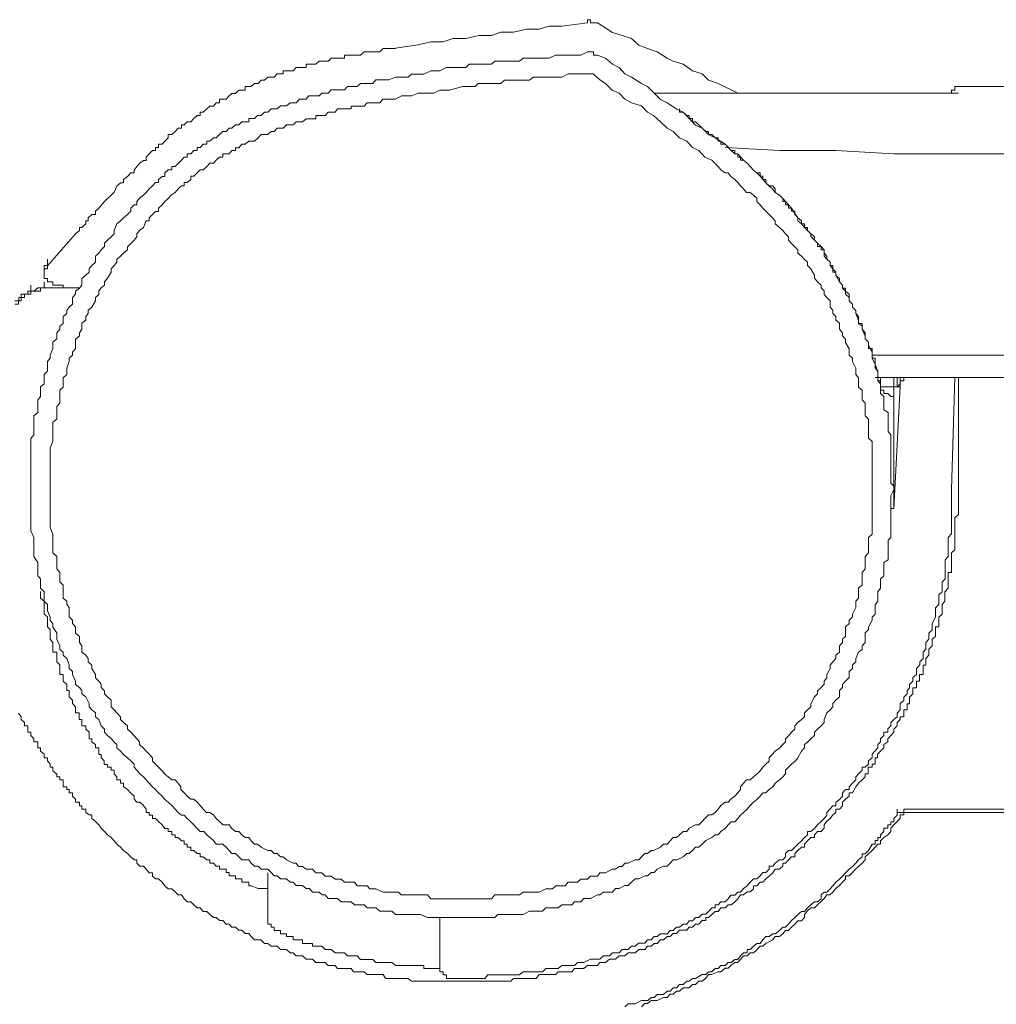
# Model space of a CAD drawing. Units: inches. Extents: x -1067 to 2810, y -1308 to 908.
# Drawn here: x 491 to 531, y -138 to -96 of the extents above; entities that cross this region are included whole.
import ezdxf

# ---------------------------------------------------------------- set-up
doc = ezdxf.new("R2010")
doc.units = ezdxf.units.IN
doc.header["$MEASUREMENT"] = 0
doc.layers.add('图层 1', color=7, linetype='Continuous')

msp = doc.modelspace()

# ---------------------------------------------------------------- linework, layer by layer
at = {"layer": '图层 1', "color": 7, "lineweight": 9}
for points in [[(514.402, -96.478), (514.402, -96.615)], [(514.827, -96.615), (514.66, -96.615), (514.538, -96.615), (514.538, -96.478), (514.402, -96.478)], [(514.402, -96.615), (513.339, -96.744), (512.792, -96.744), (512.398, -96.873), (511.882, -96.873), (511.32, -97.002), (510.789, -97.002), (510.409, -97.139), (509.878, -97.139), (509.331, -97.268), (508.8, -97.268), (508.39, -97.404), (507.874, -97.404), (507.342, -97.533), (506.401, -97.67)], [(520.671, -99.545), (519.852, -99.135), (519.457, -99.006), (519.184, -98.74), (518.789, -98.611), (518.394, -98.33), (517.984, -98.201), (517.726, -98.08), (517.316, -97.814), (516.907, -97.677), (516.542, -97.541), (516.239, -97.26), (515.859, -97.139), (515.449, -97.009), (514.827, -96.615)], [(506.401, -97.677), (506.128, -97.677), (505.885, -97.677), (505.748, -97.814), (505.46, -97.814), (505.338, -97.814), (505.217, -97.814), (505.096, -97.814), (504.944, -97.951), (504.807, -97.951), (504.686, -97.951), (504.549, -97.951), (504.397, -97.951), (504.276, -97.951), (504.276, -98.087), (504.139, -98.087), (503.987, -98.087), (503.881, -98.087), (503.714, -98.087), (503.593, -98.201), (503.471, -98.201), (503.335, -98.201), (503.213, -98.201), (503.076, -98.33), (502.94, -98.33), (502.818, -98.33), (502.682, -98.33), (502.682, -98.474), (502.53, -98.474), (502.393, -98.474), (502.257, -98.474), (502.135, -98.611), (502.014, -98.611), (501.862, -98.611), (501.725, -98.611), (501.725, -98.74), (501.604, -98.74), (501.467, -98.74), (501.346, -98.869), (501.224, -98.869), (501.073, -98.869), (500.936, -99.006), (500.799, -99.006), (500.678, -99.135), (500.526, -99.135), (500.389, -99.264), (500.283, -99.264), (500.131, -99.264), (500.131, -99.416), (499.995, -99.416), (499.873, -99.416), (499.737, -99.552), (499.585, -99.552), (499.463, -99.659), (499.342, -99.788), (499.205, -99.788), (499.069, -99.788), (499.069, -99.939), (498.932, -99.939), (498.811, -100.084), (498.659, -100.084), (498.537, -100.198), (498.385, -100.334), (498.264, -100.334), (498.264, -100.478), (498.127, -100.478), (497.991, -100.6), (497.869, -100.744), (497.718, -100.744), (497.596, -100.866), (497.475, -100.866), (497.475, -101.002), (497.338, -101.002), (497.217, -101.139), (497.08, -101.26), (496.928, -101.26), (496.928, -101.404), (496.791, -101.541), (496.67, -101.67), (496.518, -101.67), (496.518, -101.807), (496.397, -101.807), (496.397, -101.936), (496.275, -101.936), (496.139, -102.072), (496.002, -102.209), (496.002, -102.346), (495.896, -102.346), (495.744, -102.467), (495.623, -102.596), (495.501, -102.748), (495.501, -102.869), (495.364, -102.869), (495.228, -103.014), (495.061, -103.143), (495.061, -103.279), (494.939, -103.279), (494.788, -103.424), (494.666, -103.666), (494.545, -103.803), (494.393, -103.932)], [(514.827, -97.951), (515.161, -98.08), (515.449, -98.33), (515.722, -98.467), (515.965, -98.74), (516.239, -98.869), (516.664, -99.135), (516.907, -99.271), (517.18, -99.545), (517.453, -99.803), (517.726, -99.939), (518.136, -100.205), (518.394, -100.334), (518.652, -100.6), (518.91, -100.881), (519.184, -101.002), (519.457, -101.26), (519.73, -101.404), (520.14, -101.67), (520.398, -101.936), (520.55, -102.072), (520.671, -102.072), (520.793, -102.201), (520.914, -102.338), (521.066, -102.467), (521.188, -102.596), (521.324, -102.748), (521.461, -102.869), (521.613, -102.998), (521.719, -103.143), (521.84, -103.279), (521.977, -103.408), (522.129, -103.408), (522.235, -103.53), (522.235, -103.682), (522.417, -103.803), (522.554, -103.932), (522.66, -104.061), (522.782, -104.198), (522.918, -104.342), (523.085, -104.608), (523.176, -104.737), (523.176, -104.866), (523.328, -104.995), (523.45, -105.139), (523.586, -105.276), (523.723, -105.412), (523.723, -105.526), (523.875, -105.67), (523.996, -105.799), (524.148, -105.936), (524.269, -106.073), (524.269, -106.346), (524.391, -106.467), (524.527, -106.596), (524.527, -106.733), (524.634, -106.87), (524.755, -107.006), (524.755, -107.135), (524.907, -107.416), (525.044, -107.553), (525.044, -107.674), (525.165, -107.796), (525.317, -107.925), (525.317, -108.206), (525.453, -108.335), (525.453, -108.471), (525.59, -108.6), (525.59, -108.737), (525.712, -109.018), (525.712, -109.147), (525.863, -109.253), (525.863, -109.39), (525.985, -109.678), (525.985, -109.792), (526.121, -109.929), (526.121, -110.073), (526.273, -110.331), (526.273, -110.475), (526.273, -110.597), (526.395, -110.862), (526.395, -110.999), (526.516, -111.136), (526.516, -111.272), (526.516, -111.538), (526.622, -111.667), (526.622, -111.796), (526.622, -112.069), (526.759, -112.198), (526.759, -112.342), (526.759, -112.608), (526.759, -112.745), (526.941, -112.866), (526.941, -113.132), (526.941, -113.261), (526.941, -113.39), (526.941, -113.656), (527.048, -113.785), (527.048, -113.944), (527.048, -114.195), (527.048, -114.324), (527.048, -114.468), (527.048, -114.733), (527.048, -114.863), (527.048, -114.999), (527.048, -115.265), (527.048, -115.401), (527.048, -115.523), (527.048, -115.804), (527.184, -115.933), (527.184, -116.069), (527.048, -116.328), (527.048, -116.464), (527.048, -116.601), (527.048, -116.874), (527.048, -117.011), (527.048, -117.132), (527.048, -117.39), (527.048, -117.527), (527.048, -117.656), (527.048, -117.937), (527.048, -118.066), (526.941, -118.18), (526.941, -118.453), (526.941, -118.59), (526.941, -118.719), (526.941, -118.999), (526.759, -119.121), (526.759, -119.265), (526.759, -119.531), (526.759, -119.667), (526.622, -119.796), (526.622, -120.054), (526.622, -120.184), (526.516, -120.335), (526.516, -120.601), (526.516, -120.738), (526.395, -120.867), (526.395, -121.003), (526.395, -121.269), (526.273, -121.39), (526.273, -121.519), (526.121, -121.808), (526.121, -121.914), (525.985, -122.051), (525.985, -122.203), (525.985, -122.453), (525.863, -122.59), (525.863, -122.742), (525.712, -122.855), (525.59, -123.113), (525.59, -123.258), (525.453, -123.387), (525.453, -123.539), (525.317, -123.668), (525.317, -123.918), (525.165, -124.062), (525.044, -124.199), (525.044, -124.328), (524.907, -124.457), (524.907, -124.723), (524.755, -124.859), (524.634, -124.996), (524.634, -125.14), (524.527, -125.262), (524.391, -125.391), (524.269, -125.664), (524.269, -125.785), (524.148, -125.93), (523.996, -126.066), (523.875, -126.195), (523.875, -126.332), (523.723, -126.469), (523.586, -126.605), (523.45, -126.711), (523.45, -126.84), (523.328, -126.985), (523.176, -127.258), (523.085, -127.387), (522.918, -127.531), (522.782, -127.645), (522.66, -127.782), (522.66, -127.934), (522.554, -128.055), (522.417, -128.184), (522.235, -128.321), (522.129, -128.465), (521.977, -128.586), (521.84, -128.723), (521.719, -128.723), (521.613, -128.867), (521.461, -128.996), (521.324, -129.11), (521.188, -129.254), (521.066, -129.398), (520.914, -129.535), (520.793, -129.649), (520.671, -129.786), (520.55, -129.93), (520.398, -129.93), (520.277, -130.059), (520.14, -130.203), (519.973, -130.332), (519.852, -130.476), (519.73, -130.476), (519.594, -130.59), (519.335, -130.712), (519.184, -130.863), (519.047, -130.993), (518.91, -130.993), (518.789, -131.129), (518.652, -131.251), (518.546, -131.251), (518.394, -131.387), (518.136, -131.516), (517.984, -131.516), (517.848, -131.653), (517.726, -131.782), (517.574, -131.782), (517.316, -131.911), (517.18, -132.048), (517.058, -132.048), (516.907, -132.184), (516.8, -132.184), (516.542, -132.313), (516.39, -132.313), (516.239, -132.45), (516.102, -132.587), (515.965, -132.587), (515.722, -132.716), (515.571, -132.716), (515.449, -132.86), (515.161, -132.86), (515.07, -132.86), (514.918, -132.981), (514.827, -132.981), (514.538, -133.133), (514.402, -133.133), (514.25, -133.133), (514.128, -133.262), (513.87, -133.262), (513.749, -133.391), (513.597, -133.391), (513.339, -133.391), (513.187, -133.52), (513.081, -133.52), (512.792, -133.52), (512.671, -133.52), (512.534, -133.657), (512.261, -133.657), (512.14, -133.657), (511.988, -133.657), (511.73, -133.793), (511.578, -133.793), (511.456, -133.793), (511.214, -133.793), (511.062, -133.793), (510.94, -133.793), (510.667, -133.793), (510.546, -133.922), (510.409, -133.922), (510.121, -133.922), (509.999, -133.922), (509.878, -133.922), (509.574, -133.922), (509.468, -133.922), (509.331, -133.922), (509.088, -133.922), (508.936, -133.922), (508.8, -133.922), (508.527, -133.922), (508.39, -133.922), (508.253, -133.922), (507.995, -133.922), (507.874, -133.922), (507.737, -133.922), (507.449, -133.793), (507.342, -133.793), (507.175, -133.793), (506.932, -133.793), (506.781, -133.793), (506.659, -133.793), (506.401, -133.793), (506.249, -133.657), (506.128, -133.657), (505.885, -133.657), (505.748, -133.657), (505.581, -133.52), (505.338, -133.52), (505.217, -133.52), (505.096, -133.391), (504.807, -133.391), (504.686, -133.391), (504.549, -133.262), (504.397, -133.262), (504.139, -133.262), (503.987, -133.133), (503.881, -133.133), (503.593, -133.133), (503.471, -132.981), (503.35, -132.981), (503.213, -132.86), (502.94, -132.86), (502.818, -132.716), (502.682, -132.716), (502.53, -132.587), (502.257, -132.587), (502.135, -132.45), (502.014, -132.45), (501.862, -132.313), (501.604, -132.313), (501.467, -132.184), (501.346, -132.184), (501.224, -132.048), (501.073, -131.911), (500.799, -131.911), (500.678, -131.782), (500.526, -131.782), (500.389, -131.653), (500.283, -131.516), (499.995, -131.516), (499.873, -131.387), (499.737, -131.251), (499.585, -131.251), (499.463, -131.129), (499.342, -130.993), (499.205, -130.863), (498.932, -130.863), (498.811, -130.712), (498.659, -130.59), (498.537, -130.476), (498.416, -130.332), (498.264, -130.332), (498.127, -130.203), (497.991, -130.059), (497.869, -129.93), (497.718, -129.786), (497.596, -129.649), (497.475, -129.649), (497.338, -129.535), (497.217, -129.398), (497.08, -129.254), (496.928, -129.11), (496.791, -128.996), (496.67, -128.867), (496.518, -128.723), (496.397, -128.586), (496.275, -128.465), (496.139, -128.321), (496.002, -128.184), (495.896, -128.055), (495.744, -127.934), (495.623, -127.782), (495.501, -127.645), (495.501, -127.531), (495.364, -127.387), (495.228, -127.258), (495.061, -127.121), (494.939, -126.985), (494.788, -126.84), (494.788, -126.711), (494.666, -126.605), (494.56, -126.469), (494.393, -126.332), (494.271, -126.195), (494.271, -126.066), (494.135, -125.93), (494.029, -125.664), (493.892, -125.558), (493.892, -125.391), (493.74, -125.262), (493.634, -125.14), (493.634, -124.996), (493.497, -124.723), (493.33, -124.594), (493.33, -124.457), (493.224, -124.328), (493.057, -124.199), (493.057, -124.062), (492.935, -123.781), (492.935, -123.668), (492.799, -123.539), (492.799, -123.387), (492.693, -123.113), (492.541, -122.984), (492.541, -122.855), (492.404, -122.742), (492.404, -122.59), (492.283, -122.324), (492.283, -122.203), (492.283, -122.051), (492.116, -121.808), (492.116, -121.671), (492.009, -121.519), (492.009, -121.39), (491.888, -121.132), (491.888, -121.003), (491.888, -120.867), (491.751, -120.738), (491.751, -120.464), (491.751, -120.335), (491.6, -120.184), (491.6, -119.933), (491.6, -119.796), (491.493, -119.667), (491.493, -119.394), (491.493, -119.265), (491.493, -119.121), (491.326, -118.863), (491.326, -118.719), (491.326, -118.59), (491.326, -118.339), (491.326, -118.18), (491.326, -118.066), (491.205, -117.792), (491.205, -117.656), (491.205, -117.527), (491.205, -117.269), (491.205, -117.132), (491.205, -117.011), (491.205, -116.745), (491.205, -116.601), (491.205, -116.464), (491.205, -116.191), (491.205, -116.069), (491.205, -115.933), (491.205, -115.667), (491.205, -115.523), (491.205, -115.401), (491.205, -115.136), (491.205, -114.999), (491.205, -114.863), (491.205, -114.597), (491.205, -114.468), (491.205, -114.324), (491.205, -114.066), (491.205, -113.944), (491.326, -113.785), (491.326, -113.534), (491.326, -113.39), (491.326, -113.261), (491.326, -113.003), (491.493, -112.866), (491.493, -112.745), (491.493, -112.464), (491.493, -112.342), (491.6, -112.198), (491.6, -111.925), (491.6, -111.796), (491.751, -111.667), (491.751, -111.401), (491.751, -111.272), (491.888, -111.136), (491.888, -110.999), (491.888, -110.726), (492.009, -110.597), (492.009, -110.475), (492.116, -110.194), (492.116, -110.073), (492.116, -109.929), (492.283, -109.792), (492.283, -109.534), (492.404, -109.39), (492.404, -109.253), (492.541, -109.147), (492.541, -108.851), (492.693, -108.737), (492.693, -108.6), (492.799, -108.471), (492.935, -108.335), (492.935, -108.069), (493.057, -107.925), (493.057, -107.796), (493.224, -107.674), (493.33, -107.553), (493.33, -107.272), (493.497, -107.135), (493.634, -107.006), (493.634, -106.87), (493.74, -106.733), (493.892, -106.596), (493.892, -106.346), (494.029, -106.217), (494.135, -106.073), (494.271, -105.936), (494.271, -105.799), (494.393, -105.67), (494.56, -105.526), (494.666, -105.412), (494.666, -105.276), (494.788, -104.995), (494.939, -104.866), (495.061, -104.737), (495.228, -104.608)], [(509.088, -98.467), (509.194, -98.467), (509.331, -98.467), (509.468, -98.33), (509.574, -98.33), (509.726, -98.33), (509.878, -98.33), (509.999, -98.33), (510.121, -98.33), (510.257, -98.33), (510.409, -98.33), (510.546, -98.201), (510.667, -98.201), (510.94, -98.201), (511.062, -98.201), (511.214, -98.201), (511.456, -98.201), (511.578, -98.201), (511.73, -98.08), (511.882, -98.08), (512.14, -98.08), (512.261, -98.08), (512.398, -98.08), (512.534, -98.08), (512.792, -98.08), (513.081, -97.951), (513.476, -97.951), (513.597, -97.951), (513.749, -97.951), (514.128, -97.951), (514.402, -97.814)], [(514.402, -97.814), (514.538, -97.814), (514.66, -97.814), (514.66, -97.951), (514.827, -97.951)], [(495.228, -104.6), (495.364, -104.463), (495.364, -104.334), (495.501, -104.198), (495.623, -104.198), (495.623, -104.054), (495.729, -103.925), (495.896, -103.795), (496.002, -103.682), (496.139, -103.53), (496.275, -103.408), (496.397, -103.264), (496.518, -103.264), (496.518, -103.143), (496.67, -103.014), (496.791, -103.014), (496.791, -102.869), (496.928, -102.733), (497.08, -102.733), (497.08, -102.604), (497.217, -102.604), (497.338, -102.475), (497.475, -102.33), (497.596, -102.209), (497.718, -102.209), (497.718, -102.072), (497.869, -102.072), (497.991, -101.936), (498.127, -101.936), (498.127, -101.807), (498.264, -101.807), (498.385, -101.67), (498.537, -101.67), (498.537, -101.541), (498.659, -101.541), (498.811, -101.412), (498.932, -101.412), (499.069, -101.26), (499.205, -101.139), (499.342, -101.139), (499.463, -101.002), (499.585, -101.002), (499.737, -100.866), (499.873, -100.866), (499.995, -100.744), (500.131, -100.744), (500.283, -100.744), (500.283, -100.6), (500.389, -100.6), (500.526, -100.6), (500.647, -100.471), (500.799, -100.471), (500.936, -100.334), (501.073, -100.334), (501.224, -100.198), (501.346, -100.198), (501.467, -100.198), (501.604, -100.076), (501.725, -100.076), (501.862, -100.076), (502.014, -99.939), (502.135, -99.939), (502.257, -99.939), (502.393, -99.795), (502.53, -99.795), (502.682, -99.795), (502.788, -99.659), (502.94, -99.659), (503.076, -99.659), (503.213, -99.659), (503.335, -99.545), (503.471, -99.545), (503.593, -99.545), (503.714, -99.408), (503.866, -99.408), (503.987, -99.408), (504.139, -99.408), (504.276, -99.408), (504.397, -99.264), (504.549, -99.264), (504.686, -99.264), (504.807, -99.264), (504.944, -99.135), (505.096, -99.135), (505.217, -99.135), (505.338, -99.135), (505.46, -99.135), (505.581, -98.991), (505.748, -98.991), (505.885, -98.991), (506.128, -98.991), (506.401, -98.869), (506.644, -98.869), (506.932, -98.869), (507.069, -98.748), (507.342, -98.748), (507.585, -98.748), (507.874, -98.611), (508.117, -98.611), (508.253, -98.611), (508.527, -98.467), (508.8, -98.467), (509.088, -98.467)], [(495.896, -105.139), (495.729, -105.276), (495.623, -105.412), (495.623, -105.534), (495.501, -105.67), (495.364, -105.807), (495.228, -105.944), (495.228, -106.08), (495.061, -106.209), (494.939, -106.346), (494.788, -106.475), (494.788, -106.596), (494.666, -106.733), (494.545, -106.87), (494.545, -107.006), (494.393, -107.264), (494.271, -107.416), (494.271, -107.545), (494.135, -107.667), (494.029, -107.788), (494.029, -107.932), (493.892, -108.069), (493.892, -108.206), (493.74, -108.464), (493.588, -108.593), (493.588, -108.737), (493.497, -108.858), (493.497, -109.01), (493.33, -109.139), (493.33, -109.39), (493.224, -109.534), (493.224, -109.663), (493.057, -109.8), (493.057, -109.936), (493.057, -110.202), (492.935, -110.339), (492.935, -110.475), (492.799, -110.589), (492.799, -110.733), (492.693, -111.007), (492.693, -111.128), (492.693, -111.28), (492.541, -111.416), (492.541, -111.667), (492.541, -111.804), (492.404, -111.925), (492.404, -112.069), (492.404, -112.191), (492.404, -112.464), (492.283, -112.608), (492.283, -112.73), (492.283, -112.995), (492.283, -113.132), (492.116, -113.261), (492.116, -113.382), (492.116, -113.656), (492.116, -113.792), (492.116, -113.936), (492.116, -114.066), (492.009, -114.331), (492.009, -114.468), (492.009, -114.597), (492.009, -114.87), (492.009, -115.007), (492.009, -115.136), (492.009, -115.265), (492.009, -115.523), (492.009, -115.667), (492.009, -115.804), (492.009, -115.925), (492.009, -116.191), (492.009, -116.328), (492.009, -116.464), (492.009, -116.737), (492.009, -116.866), (492.009, -117.003), (492.009, -117.117), (492.009, -117.39), (492.009, -117.512), (492.009, -117.656), (492.116, -117.937), (492.116, -118.066), (492.116, -118.18), (492.116, -118.339), (492.116, -118.597), (492.116, -118.719), (492.283, -118.863), (492.283, -119.007), (492.283, -119.265), (492.283, -119.379), (492.404, -119.538), (492.404, -119.667), (492.404, -119.925), (492.541, -120.062), (492.541, -120.176), (492.541, -120.328), (492.541, -120.609), (492.693, -120.73), (492.693, -120.867), (492.799, -120.996), (492.799, -121.269), (492.799, -121.383), (492.935, -121.519), (492.935, -121.664), (493.057, -121.793), (493.057, -122.066), (493.224, -122.195), (493.224, -122.316), (493.224, -122.453), (493.33, -122.597), (493.33, -122.855), (493.497, -122.984), (493.588, -123.121), (493.588, -123.258), (493.74, -123.394), (493.74, -123.539), (493.892, -123.789), (493.892, -123.926), (494.029, -124.07), (494.135, -124.191), (494.135, -124.328), (494.271, -124.465), (494.271, -124.594), (494.393, -124.723), (494.545, -124.859), (494.545, -125.133), (494.666, -125.254), (494.788, -125.383), (494.939, -125.55), (494.939, -125.664), (495.061, -125.785), (495.228, -125.922), (495.228, -126.066), (495.364, -126.195), (495.501, -126.339), (495.623, -126.469), (495.729, -126.59), (495.729, -126.711), (495.896, -126.856), (496.002, -126.985), (496.139, -127.114), (496.275, -127.258), (496.275, -127.395), (496.397, -127.531), (496.518, -127.645), (496.67, -127.797), (496.791, -127.941), (496.928, -128.055), (497.08, -128.184), (497.217, -128.184), (497.338, -128.321), (497.459, -128.472), (497.459, -128.586), (497.596, -128.723), (497.718, -128.867), (497.869, -128.989), (497.991, -128.989), (498.127, -129.11), (498.264, -129.254), (498.385, -129.398), (498.522, -129.535), (498.659, -129.535), (498.811, -129.641), (498.932, -129.786), (499.069, -129.922), (499.205, -130.059), (499.463, -130.059), (499.57, -130.195), (499.737, -130.332), (499.873, -130.332), (499.995, -130.476), (500.131, -130.583), (500.283, -130.583), (500.389, -130.719), (500.526, -130.856), (500.647, -130.856), (500.799, -130.993), (501.073, -131.129), (501.224, -131.129), (501.346, -131.251), (501.467, -131.251), (501.604, -131.387), (501.725, -131.387), (501.862, -131.516), (502.135, -131.66), (502.257, -131.66), (502.363, -131.79), (502.53, -131.79), (502.682, -131.911), (502.94, -131.911), (503.076, -132.055), (503.213, -132.055), (503.335, -132.055), (503.471, -132.192), (503.714, -132.192), (503.881, -132.328), (503.987, -132.328), (504.139, -132.328), (504.276, -132.45), (504.534, -132.45), (504.686, -132.45), (504.807, -132.594), (504.944, -132.594), (505.217, -132.594), (505.338, -132.723), (505.46, -132.723), (505.581, -132.723), (505.885, -132.86), (505.991, -132.86), (506.128, -132.86), (506.234, -132.86), (506.523, -132.86), (506.644, -132.981), (506.781, -132.981), (507.069, -132.981), (507.175, -132.981), (507.342, -132.981), (507.449, -132.981), (507.737, -132.981), (507.874, -133.141), (507.995, -133.141), (508.117, -133.141), (508.375, -133.141), (508.527, -133.141), (508.663, -133.141), (508.936, -133.141), (509.088, -133.141), (509.194, -133.141), (509.331, -133.141), (509.574, -133.141), (509.726, -133.141), (509.878, -133.141), (510.121, -133.141), (510.257, -133.141), (510.409, -133.141), (510.546, -132.981), (510.789, -132.981), (510.94, -132.981), (511.062, -132.981), (511.32, -132.981), (511.456, -132.981), (511.578, -132.981), (511.73, -132.86), (511.988, -132.86), (512.14, -132.86), (512.246, -132.86), (512.398, -132.86), (512.671, -132.723), (512.792, -132.723), (512.944, -132.723), (513.081, -132.594), (513.324, -132.594), (513.476, -132.594), (513.597, -132.45), (513.749, -132.45), (513.992, -132.45), (514.128, -132.328), (514.25, -132.328), (514.402, -132.328), (514.538, -132.192), (514.827, -132.192), (514.918, -132.055), (515.07, -132.055), (515.161, -132.055), (515.434, -131.911), (515.571, -131.911), (515.722, -131.79), (515.859, -131.79), (515.965, -131.66), (516.102, -131.66), (516.39, -131.516), (516.542, -131.516), (516.664, -131.387), (516.8, -131.251), (516.907, -131.251), (517.058, -131.129), (517.165, -131.129), (517.453, -130.993), (517.574, -130.856), (517.726, -130.856), (517.848, -130.719), (517.984, -130.583), (518.121, -130.583), (518.242, -130.476), (518.394, -130.332), (518.546, -130.332), (518.652, -130.195), (518.91, -130.059), (519.047, -130.059), (519.184, -129.922), (519.305, -129.786), (519.457, -129.641), (519.594, -129.641), (519.73, -129.535), (519.852, -129.398), (519.973, -129.254), (520.14, -129.11), (520.277, -129.11), (520.383, -128.989), (520.55, -128.867), (520.671, -128.723), (520.793, -128.586), (520.793, -128.472), (520.914, -128.321), (521.036, -128.184), (521.188, -128.184), (521.324, -128.055), (521.461, -127.941), (521.613, -127.797), (521.719, -127.645), (521.84, -127.531), (521.977, -127.395), (521.977, -127.258), (522.114, -127.114), (522.235, -126.985), (522.417, -126.856), (522.554, -126.711), (522.66, -126.59), (522.66, -126.469), (522.782, -126.339), (522.918, -126.195), (523.055, -126.066), (523.055, -125.922), (523.176, -125.785), (523.328, -125.664), (523.45, -125.55), (523.45, -125.383), (523.586, -125.254), (523.723, -125.133), (523.723, -125.004), (523.875, -124.723), (523.996, -124.594), (523.996, -124.465), (524.148, -124.328), (524.269, -124.191), (524.269, -124.07), (524.391, -123.926), (524.391, -123.789), (524.527, -123.539), (524.527, -123.394), (524.634, -123.258), (524.755, -123.121), (524.755, -122.984), (524.907, -122.855), (524.907, -122.597), (525.044, -122.453), (525.044, -122.316), (525.165, -122.195), (525.165, -122.066), (525.165, -121.793), (525.317, -121.664), (525.317, -121.519), (525.453, -121.383), (525.453, -121.269), (525.59, -120.996), (525.59, -120.867), (525.59, -120.73), (525.712, -120.609), (525.712, -120.457), (525.712, -120.176), (525.863, -120.062), (525.863, -119.925), (525.863, -119.789), (525.863, -119.538), (525.985, -119.379), (525.985, -119.265), (525.985, -119.128), (525.985, -118.863), (526.121, -118.719), (526.121, -118.597), (526.121, -118.339), (526.121, -118.18), (526.121, -118.066), (526.273, -117.937), (526.273, -117.656), (526.273, -117.512), (526.273, -117.39), (526.273, -117.254), (526.273, -117.003), (526.273, -116.866), (526.273, -116.737), (526.273, -116.464), (526.273, -116.328), (526.273, -116.191), (526.273, -116.069), (526.273, -115.804), (526.273, -115.667), (526.273, -115.523), (526.273, -115.265), (526.273, -115.136), (526.273, -115.007), (526.273, -114.87), (526.273, -114.597), (526.273, -114.468), (526.273, -114.331), (526.273, -114.066), (526.121, -113.936), (526.121, -113.792), (526.121, -113.656), (526.121, -113.382), (526.121, -113.261), (526.121, -113.132), (525.985, -112.995), (525.985, -112.73), (525.985, -112.608), (525.985, -112.464), (525.863, -112.327), (525.863, -112.069), (525.863, -111.925), (525.712, -111.804), (525.712, -111.667), (525.712, -111.416), (525.59, -111.28), (525.59, -111.128), (525.59, -111.007), (525.453, -110.733), (525.453, -110.589), (525.317, -110.475), (525.317, -110.339), (525.317, -110.202), (525.165, -109.936), (525.165, -109.8), (525.044, -109.663), (525.044, -109.534), (524.907, -109.39), (524.907, -109.139), (524.755, -109.01), (524.755, -108.858), (524.634, -108.737), (524.634, -108.593), (524.527, -108.464), (524.527, -108.206), (524.391, -108.069), (524.269, -107.932), (524.269, -107.788), (524.148, -107.667), (524.148, -107.545), (523.996, -107.416), (523.875, -107.264), (523.875, -107.135), (523.723, -106.87), (523.586, -106.733), (523.586, -106.596), (523.45, -106.475), (523.328, -106.346), (523.176, -106.209), (523.176, -106.08), (523.055, -105.944), (522.918, -105.807), (522.782, -105.67), (522.782, -105.534), (522.66, -105.412), (522.554, -105.276), (522.417, -105.139), (522.235, -104.995), (522.235, -104.866), (522.114, -104.737), (521.977, -104.6), (521.84, -104.463), (521.719, -104.342), (521.613, -104.198), (521.461, -104.054), (521.461, -103.925), (521.324, -103.803), (521.188, -103.682), (521.036, -103.682), (520.914, -103.53), (520.793, -103.408), (520.671, -103.272), (520.55, -103.143), (520.383, -103.014), (520.277, -102.869), (520.14, -102.869), (519.973, -102.733), (519.852, -102.604), (519.594, -102.33), (519.305, -102.209), (519.047, -101.936), (518.789, -101.807), (518.546, -101.541), (518.242, -101.412), (517.984, -101.139), (517.726, -101.002), (517.453, -100.744), (517.165, -100.471), (516.907, -100.334), (516.664, -100.076), (516.239, -99.939), (515.965, -99.795), (515.722, -99.545), (515.434, -99.416), (515.161, -99.135), (514.918, -98.991), (514.66, -98.748)], [(514.25, -98.74), (513.87, -98.74), (513.597, -98.74), (513.339, -98.869), (513.066, -98.869), (512.944, -98.869), (512.792, -98.869), (512.671, -98.869), (512.534, -98.869), (512.398, -98.869), (512.14, -98.869), (511.988, -99.006), (511.882, -99.006), (511.73, -99.006), (511.578, -99.006), (511.32, -99.006), (511.214, -99.006), (511.062, -99.006), (510.94, -99.006), (510.789, -99.135), (510.546, -99.135), (510.409, -99.135), (510.257, -99.135), (510.121, -99.135), (509.999, -99.135), (509.847, -99.135), (509.726, -99.264), (509.574, -99.264), (509.468, -99.264), (509.331, -99.264), (509.194, -99.264)], [(514.66, -98.74), (514.538, -98.74), (514.402, -98.74), (514.25, -98.74)], [(509.194, -99.264), (508.663, -99.416), (508.527, -99.416), (508.253, -99.416), (507.995, -99.545), (507.737, -99.545), (507.585, -99.545), (507.342, -99.545), (507.069, -99.659), (506.902, -99.659), (506.659, -99.659), (506.401, -99.795), (506.128, -99.795), (505.991, -99.795), (505.87, -99.795), (505.748, -99.939), (505.581, -99.939), (505.46, -99.939), (505.338, -99.939), (505.217, -99.939), (505.096, -100.084), (504.944, -100.084), (504.792, -100.084), (504.686, -100.084), (504.549, -100.084), (504.549, -100.198), (504.397, -100.198), (504.276, -100.198), (504.139, -100.198), (503.987, -100.198), (503.881, -100.334), (503.714, -100.334), (503.593, -100.334), (503.471, -100.471), (503.335, -100.471), (503.213, -100.471), (503.076, -100.471), (503.076, -100.615), (502.94, -100.615), (502.818, -100.615), (502.682, -100.615), (502.53, -100.744), (502.393, -100.744), (502.257, -100.744), (502.135, -100.866), (502.014, -100.866), (501.862, -100.866), (501.725, -101.002), (501.604, -101.002), (501.467, -101.002), (501.346, -101.139), (501.224, -101.139), (501.073, -101.26), (500.921, -101.26), (500.799, -101.26), (500.678, -101.404), (500.526, -101.541), (500.389, -101.541), (500.283, -101.541), (500.131, -101.67), (499.995, -101.67), (499.873, -101.822), (499.737, -101.822), (499.737, -101.936), (499.585, -101.936), (499.463, -102.072), (499.342, -102.072), (499.205, -102.072), (499.205, -102.209), (499.069, -102.209), (498.932, -102.33), (498.811, -102.467), (498.659, -102.467), (498.537, -102.604), (498.385, -102.74), (498.264, -102.74), (498.127, -102.869), (497.991, -102.998), (497.869, -102.998), (497.869, -103.143), (497.718, -103.272), (497.596, -103.272), (497.596, -103.408), (497.475, -103.408), (497.338, -103.53), (497.217, -103.682), (497.05, -103.803), (496.928, -103.932), (496.791, -104.054), (496.67, -104.198), (496.518, -104.342), (496.518, -104.471), (496.397, -104.471), (496.275, -104.6), (496.139, -104.737), (496.139, -104.866), (496.002, -104.866), (495.896, -105.139)], [(530.129, -99.264), (529.993, -99.264), (529.871, -99.264), (529.719, -99.264), (529.719, -99.416), (529.583, -99.416), (529.583, -99.545)], [(530.129, -99.264), (533.317, -99.264)], [(524.269, -99.545), (517.18, -99.545)], [(529.871, -99.545), (529.704, -99.545), (529.583, -99.545), (529.446, -99.545), (529.325, -99.545), (529.188, -99.545), (528.915, -99.545), (528.778, -99.545), (528.642, -99.545), (528.399, -99.545), (528.125, -99.545), (527.731, -99.545), (527.442, -99.545), (527.048, -99.545), (526.622, -99.545), (526.395, -99.545), (525.985, -99.545), (525.712, -99.545), (525.317, -99.545), (524.907, -99.545), (524.634, -99.545), (524.269, -99.545)], [(518.394, -100.334), (518.242, -100.334), (518.242, -100.198)], [(518.394, -100.334), (518.546, -100.471), (518.652, -100.471), (518.652, -100.6), (518.789, -100.6), (518.789, -100.744), (518.91, -100.744), (519.047, -100.866), (519.184, -101.002), (519.335, -101.139), (519.457, -101.139), (519.457, -101.26), (519.594, -101.26), (519.73, -101.404), (519.852, -101.404), (519.852, -101.541), (519.973, -101.541), (519.973, -101.67), (520.14, -101.67), (520.277, -101.807)], [(520.14, -101.807), (522.417, -101.936), (524.755, -101.936), (527.184, -102.072), (529.583, -102.072), (530.782, -102.072), (531.997, -102.072)], [(526.516, -111.136), (526.395, -110.862), (526.395, -110.726), (526.395, -110.597), (526.273, -110.597), (526.273, -110.475), (526.273, -110.331), (526.273, -110.194), (526.121, -110.194), (526.121, -110.073), (526.121, -109.929), (525.985, -109.792), (525.985, -109.678), (525.985, -109.534), (525.863, -109.39), (525.863, -109.253), (525.863, -109.147), (525.712, -109.147), (525.712, -109.018), (525.712, -108.851), (525.59, -108.737), (525.59, -108.6), (525.453, -108.471), (525.453, -108.335), (525.317, -108.206), (525.317, -108.069), (525.165, -107.925), (525.165, -107.796), (525.165, -107.674), (525.044, -107.674), (525.044, -107.553), (524.907, -107.416), (524.907, -107.272), (524.755, -107.143), (524.755, -107.006), (524.634, -107.006), (524.634, -106.87), (524.634, -106.733), (524.527, -106.733), (524.527, -106.596), (524.391, -106.467), (524.391, -106.346), (524.269, -106.209), (524.269, -106.073), (524.148, -106.073), (524.148, -105.936), (523.996, -105.936), (523.996, -105.799), (523.875, -105.67), (523.875, -105.534), (523.723, -105.412), (523.586, -105.276), (523.586, -105.139), (523.45, -105.139), (523.45, -104.995), (523.328, -104.995), (523.328, -104.866), (523.176, -104.737), (523.055, -104.608), (523.055, -104.463), (522.918, -104.463), (522.918, -104.342), (522.782, -104.342), (522.782, -104.198), (522.66, -104.198), (522.66, -104.061), (522.554, -104.061), (522.554, -103.932), (522.417, -103.803), (522.235, -103.682), (522.114, -103.53), (521.977, -103.424), (521.84, -103.279), (521.84, -103.143), (521.719, -103.143), (521.719, -102.998), (521.613, -102.998), (521.613, -102.869), (521.461, -102.869), (521.324, -102.748), (521.188, -102.596), (521.066, -102.467), (520.914, -102.338), (520.793, -102.338), (520.793, -102.209), (520.671, -102.209), (520.671, -102.072), (520.55, -102.072), (520.55, -101.936), (520.398, -101.936), (520.277, -101.807)], [(493.057, -105.412), (493.224, -105.268), (493.224, -105.139), (493.33, -105.139), (493.497, -104.995), (493.497, -104.866), (493.588, -104.866), (493.588, -104.737), (493.74, -104.6), (493.892, -104.6), (493.892, -104.463), (494.029, -104.342), (494.271, -104.054), (494.393, -103.932)], [(493.057, -105.412), (491.888, -106.741)], [(491.888, -106.733), (491.888, -106.87), (491.751, -106.87), (491.751, -107.006), (491.751, -107.143), (491.751, -107.272), (491.888, -107.272), (491.888, -107.416)], [(492.116, -107.416), (492.009, -107.416), (491.888, -107.416), (491.888, -107.272), (491.751, -107.272), (491.751, -107.135), (491.751, -107.006), (491.751, -106.87), (491.751, -106.733), (491.888, -106.733)], [(491.888, -106.733), (491.888, -106.467)], [(491.205, -107.796), (491.205, -107.553)], [(491.751, -107.667), (491.751, -107.416)], [(492.693, -107.667), (492.541, -107.667), (492.541, -107.545), (492.404, -107.545), (492.283, -107.545), (492.116, -107.545), (492.116, -107.416)], [(491.888, -107.667), (491.751, -107.667), (491.6, -107.667), (491.6, -107.796), (491.493, -107.796), (491.357, -107.796), (491.205, -107.796), (491.205, -107.925), (491.068, -107.925), (490.932, -107.925), (490.932, -108.069), (490.795, -108.069), (490.795, -108.206), (490.689, -108.206), (490.689, -108.335), (490.537, -108.335)], [(491.205, -107.796), (491.068, -107.796), (491.068, -107.925), (490.932, -107.925), (490.795, -107.925), (490.795, -108.069), (490.704, -108.069), (490.704, -108.206), (490.537, -108.206)], [(490.932, -108.069), (490.932, -107.925), (491.068, -107.925), (491.205, -107.925), (491.205, -107.796)], [(491.326, -107.796), (491.205, -107.796)], [(491.326, -107.796), (491.493, -107.667), (491.6, -107.667), (491.751, -107.667)], [(491.751, -107.667), (493.057, -107.667)], [(493.224, -107.667), (491.888, -107.667)], [(493.224, -107.667), (493.057, -107.667), (492.935, -107.667), (492.799, -107.667), (492.693, -107.667)], [(532.498, -110.475), (526.273, -110.475)], [(526.516, -111.538), (526.516, -111.401), (526.516, -111.272), (526.516, -111.136)], [(529.719, -111.401), (529.583, -116.069), (529.583, -116.328), (529.583, -116.464), (529.583, -116.608), (529.583, -116.73), (529.583, -116.866), (529.583, -117.011), (529.583, -117.117), (529.583, -117.254), (529.583, -117.39), (529.583, -117.656), (529.583, -117.792), (529.583, -117.922), (529.446, -118.066), (529.446, -118.18), (529.446, -118.331), (529.446, -118.453), (529.446, -118.59), (529.446, -118.719), (529.446, -118.863), (529.325, -118.999), (529.325, -119.121), (529.325, -119.394), (529.325, -119.531), (529.325, -119.667), (529.325, -119.796), (529.188, -119.933), (529.188, -120.054), (529.188, -120.184), (529.188, -120.335), (529.051, -120.464), (529.051, -120.601), (529.051, -120.738), (529.051, -120.867), (528.915, -121.003), (528.915, -121.117), (528.915, -121.269), (528.915, -121.39), (528.778, -121.664), (528.778, -121.793), (528.778, -121.929), (528.642, -122.066), (528.642, -122.195), (528.642, -122.309), (528.52, -122.453), (528.52, -122.597), (528.52, -122.734), (528.399, -122.855), (528.399, -122.984), (528.399, -123.121), (528.262, -123.258), (528.262, -123.387), (528.125, -123.539), (528.125, -123.668), (528.125, -123.789), (527.974, -123.918), (527.974, -124.062), (527.837, -124.199), (527.837, -124.336), (527.731, -124.457), (527.731, -124.594), (527.594, -124.73), (527.594, -124.867), (527.442, -124.996), (527.442, -125.14), (527.442, -125.262), (527.321, -125.398), (527.321, -125.55), (527.184, -125.664), (527.048, -125.785), (527.048, -125.922), (526.926, -126.059), (526.926, -126.188), (526.759, -126.188), (526.759, -126.332), (526.622, -126.469), (526.622, -126.59), (526.516, -126.711), (526.516, -126.848), (526.38, -126.985), (526.273, -127.114), (526.273, -127.258), (526.121, -127.387), (526.121, -127.531), (525.985, -127.645), (525.863, -127.645), (525.863, -127.782), (525.712, -127.934), (525.59, -128.055), (525.59, -128.184), (525.453, -128.321), (525.317, -128.465), (525.317, -128.586), (525.165, -128.586), (525.044, -128.723), (525.044, -128.867), (524.907, -128.996), (524.755, -129.118), (524.755, -129.262), (524.634, -129.262), (524.527, -129.391), (524.391, -129.535), (524.391, -129.657), (524.269, -129.786), (524.148, -129.915), (523.996, -130.059), (523.875, -130.203), (523.723, -130.332), (523.586, -130.332), (523.586, -130.469), (523.45, -130.59), (523.328, -130.719), (523.176, -130.856), (523.055, -130.985), (522.918, -131.129), (522.782, -131.129), (522.66, -131.251), (522.66, -131.387), (522.554, -131.516), (522.417, -131.516), (522.235, -131.653), (522.129, -131.782), (521.977, -131.782), (521.977, -131.911), (521.84, -132.048), (521.719, -132.048), (521.613, -132.184), (521.461, -132.313), (521.324, -132.313), (521.188, -132.45), (521.066, -132.594), (520.914, -132.716), (520.793, -132.86), (520.671, -132.86), (520.55, -132.989), (520.383, -132.989), (520.277, -133.141), (520.14, -133.262), (519.973, -133.262), (519.852, -133.391), (519.73, -133.391), (519.73, -133.52), (519.594, -133.52), (519.457, -133.664), (519.335, -133.786), (519.184, -133.786), (519.047, -133.922), (518.91, -133.922), (518.789, -134.059), (518.652, -134.059), (518.546, -134.196), (518.394, -134.196), (518.242, -134.325), (518.121, -134.325), (517.984, -134.461), (517.848, -134.461), (517.726, -134.606), (517.574, -134.606), (517.453, -134.606), (517.316, -134.719), (517.18, -134.719), (517.058, -134.856), (516.907, -134.856), (516.8, -134.993), (516.664, -134.993), (516.527, -134.993), (516.39, -135.122), (516.239, -135.122), (516.102, -135.258), (515.965, -135.258), (515.859, -135.258), (515.722, -135.387), (515.571, -135.387), (515.449, -135.387), (515.328, -135.524), (515.161, -135.524), (515.07, -135.524), (514.918, -135.653), (514.827, -135.653), (514.66, -135.653), (514.538, -135.653), (514.25, -135.79), (514.128, -135.79), (513.992, -135.79), (513.87, -135.919), (513.749, -135.919), (513.597, -135.919), (513.476, -135.919), (513.339, -135.919), (513.187, -136.048), (513.081, -136.048), (512.944, -136.048), (512.792, -136.048), (512.671, -136.048), (512.534, -136.192), (512.398, -136.192), (512.14, -136.192), (511.988, -136.192), (511.882, -136.192), (511.73, -136.192), (511.563, -136.306), (511.456, -136.306), (511.32, -136.306), (511.214, -136.306), (511.062, -136.306), (510.94, -136.306), (510.789, -136.306), (510.667, -136.306), (510.409, -136.306), (510.257, -136.306), (510.121, -136.458), (509.999, -136.458), (509.878, -136.458), (509.726, -136.458), (509.574, -136.458), (509.468, -136.458), (509.331, -136.458), (509.194, -136.458), (509.088, -136.458), (508.663, -136.458)], [(526.395, -111.401), (529.583, -111.401), (532.771, -111.401)], [(526.516, -111.538), (526.622, -111.538), (526.622, -111.667)], [(526.622, -111.667), (526.622, -111.538), (526.516, -111.538)], [(526.622, -111.667), (526.622, -111.401)], [(526.622, -111.667), (526.622, -111.401)], [(526.622, -111.667), (526.622, -111.401)], [(526.622, -111.667), (526.622, -111.796), (526.622, -111.925), (526.759, -111.925), (526.759, -112.069), (526.926, -112.069), (527.048, -112.198), (527.184, -112.198), (527.184, -112.342)], [(526.622, -111.796), (526.622, -111.667)], [(527.184, -111.796), (527.184, -111.401)], [(527.731, -111.401), (527.594, -111.401), (527.442, -111.401), (527.442, -111.538), (527.442, -111.667), (527.321, -111.804)], [(527.321, -111.401), (527.321, -111.538), (527.321, -111.667), (527.321, -111.804)], [(527.321, -111.796), (527.321, -111.538)], [(527.442, -111.667), (527.442, -111.538), (527.594, -111.538), (527.594, -111.401), (527.731, -111.401)], [(527.442, -111.796), (527.442, -111.667)], [(529.871, -116.464), (529.871, -116.328), (529.871, -116.191), (529.871, -115.804), (529.871, -115.523), (529.871, -115.136), (529.871, -114.87), (529.871, -114.597), (529.871, -114.195), (529.871, -113.944), (529.871, -113.534), (529.871, -113.269), (529.871, -113.003), (529.871, -112.608), (529.871, -112.342), (529.871, -111.925), (529.871, -111.667), (529.871, -111.538), (529.871, -111.401)], [(527.184, -111.796), (526.622, -111.796)], [(527.442, -111.796), (527.184, -116.874)], [(527.321, -111.796), (527.184, -111.796)], [(527.184, -112.327), (527.184, -111.804)], [(527.184, -112.327), (527.184, -112.069)], [(527.442, -111.796), (527.321, -111.796)], [(527.184, -112.608), (527.184, -112.342)], [(527.184, -116.866), (527.184, -116.737), (527.184, -116.601), (527.184, -116.464), (527.184, -116.328), (527.184, -116.191), (527.184, -116.069), (527.184, -115.933), (527.184, -115.804), (527.184, -115.66), (527.184, -115.523), (527.184, -115.394), (527.184, -115.265), (527.184, -114.999), (527.184, -114.87), (527.184, -114.733), (527.184, -114.589), (527.184, -114.468), (527.184, -114.339), (527.184, -114.21), (527.184, -114.066), (527.184, -113.944), (527.184, -113.8), (527.184, -113.656), (527.184, -113.527), (527.184, -113.39), (527.184, -113.269), (527.184, -113.132), (527.184, -112.995), (527.184, -112.866), (527.184, -112.745), (527.184, -112.608), (527.184, -112.342)], [(525.59, -128.465), (525.712, -128.321), (525.863, -128.184), (525.985, -128.055), (525.985, -127.934), (526.106, -127.934), (526.106, -127.782), (526.106, -127.645), (526.273, -127.645), (526.273, -127.531), (526.395, -127.531), (526.395, -127.387), (526.395, -127.258), (526.501, -127.258), (526.501, -127.114), (526.622, -126.985), (526.759, -126.848), (526.759, -126.711), (526.926, -126.59), (526.926, -126.469), (527.048, -126.332), (527.184, -126.188), (527.184, -126.066), (527.321, -125.922), (527.321, -125.785), (527.442, -125.664), (527.442, -125.55), (527.594, -125.55), (527.594, -125.398), (527.594, -125.262), (527.731, -125.262), (527.731, -125.125), (527.731, -125.004), (527.837, -125.004), (527.837, -124.867), (527.837, -124.73), (527.974, -124.594), (527.974, -124.465), (527.974, -124.336), (528.125, -124.336), (528.125, -124.199), (528.125, -124.062), (528.247, -124.062), (528.247, -123.918), (528.247, -123.789), (528.399, -123.789), (528.399, -123.668), (528.399, -123.539), (528.399, -123.394), (528.52, -123.394), (528.52, -123.258), (528.52, -123.121), (528.642, -122.984), (528.642, -122.855), (528.642, -122.734), (528.778, -122.597), (528.778, -122.453), (528.778, -122.309), (528.915, -122.195), (528.915, -122.066), (528.915, -121.929), (528.915, -121.793), (529.051, -121.793), (529.051, -121.664), (529.051, -121.519), (529.051, -121.39), (529.188, -121.269), (529.188, -121.125), (529.188, -121.003), (529.188, -120.867), (529.31, -120.73), (529.31, -120.609), (529.31, -120.464), (529.31, -120.335), (529.446, -120.184), (529.446, -120.062), (529.446, -119.933), (529.446, -119.796), (529.446, -119.667), (529.446, -119.538), (529.583, -119.538), (529.583, -119.394), (529.583, -119.265), (529.583, -119.121), (529.583, -118.999), (529.583, -118.863), (529.583, -118.719), (529.719, -118.59), (529.719, -118.46), (529.719, -118.339), (529.719, -118.18), (529.719, -118.066), (529.719, -117.922), (529.719, -117.792), (529.719, -117.656), (529.719, -117.527), (529.719, -117.39), (529.719, -117.254), (529.871, -117.117), (529.871, -117.011), (529.871, -116.866), (529.871, -116.737), (529.871, -116.608), (529.871, -116.464)], [(527.184, -116.866), (527.184, -116.601)], [(527.184, -116.866), (527.048, -116.866)], [(491.6, -120.328), (491.6, -120.601), (491.751, -120.73), (491.751, -120.867), (491.751, -121.003), (491.751, -121.132), (491.751, -121.269), (491.888, -121.383), (491.888, -121.519), (491.888, -121.671), (491.888, -121.793), (492.009, -121.914), (492.009, -122.066), (492.009, -122.203), (492.009, -122.316), (492.116, -122.446), (492.116, -122.597), (492.116, -122.742), (492.116, -122.855), (492.283, -122.855), (492.283, -122.977), (492.283, -123.121), (492.283, -123.258), (492.404, -123.387), (492.404, -123.531), (492.404, -123.675), (492.404, -123.781), (492.541, -123.781), (492.541, -123.918), (492.541, -124.062), (492.693, -124.199), (492.693, -124.328), (492.693, -124.457), (492.799, -124.457), (492.799, -124.594), (492.799, -124.723), (492.935, -124.859), (492.935, -124.996), (493.057, -125.133), (493.057, -125.262), (493.057, -125.391), (493.209, -125.391), (493.209, -125.558), (493.209, -125.664), (493.33, -125.664), (493.33, -125.785), (493.33, -125.93), (493.497, -125.93), (493.497, -126.066), (493.634, -126.195), (493.634, -126.332), (493.634, -126.469), (493.74, -126.469), (493.74, -126.605), (493.892, -126.711), (493.892, -126.84), (494.029, -126.84), (494.029, -126.992), (494.029, -127.121), (494.135, -127.121), (494.135, -127.25), (494.256, -127.387), (494.256, -127.539), (494.393, -127.539), (494.393, -127.645), (494.545, -127.645), (494.545, -127.782), (494.666, -127.782), (494.666, -127.934), (494.788, -128.055), (494.788, -128.184), (494.939, -128.184), (494.939, -128.313), (495.061, -128.313), (495.061, -128.457), (495.228, -128.586), (495.349, -128.723), (495.501, -128.867), (495.501, -128.989), (495.623, -129.11), (495.744, -129.11), (495.896, -129.254)], [(494.271, -130.332), (494.135, -130.195), (494.029, -130.059), (493.892, -129.922), (493.74, -129.786), (493.74, -129.641), (493.634, -129.641), (493.497, -129.535), (493.497, -129.398), (493.33, -129.398), (493.33, -129.262), (493.224, -129.262), (493.224, -129.11), (493.057, -129.11), (493.057, -128.989), (492.935, -128.867), (492.935, -128.723), (492.799, -128.723), (492.799, -128.586), (492.693, -128.586), (492.693, -128.465), (492.541, -128.465), (492.541, -128.321), (492.541, -128.184), (492.404, -128.184), (492.404, -128.055), (492.283, -128.055), (492.283, -127.941), (492.116, -127.797), (492.116, -127.645), (492.009, -127.645), (492.009, -127.531), (491.888, -127.387), (491.888, -127.258), (491.751, -127.258), (491.751, -127.114), (491.6, -126.985), (491.6, -126.848), (491.493, -126.848), (491.493, -126.711), (491.493, -126.59), (491.326, -126.59), (491.326, -126.469), (491.205, -126.332), (491.205, -126.195), (491.068, -126.195), (491.068, -126.066), (491.068, -125.922), (490.932, -125.922), (490.932, -125.785), (490.795, -125.664), (490.795, -125.55), (490.689, -125.398)], [(494.271, -130.332), (494.393, -130.476), (494.545, -130.583), (494.666, -130.719), (494.788, -130.856), (494.939, -130.993), (495.061, -131.129), (495.228, -131.251), (495.364, -131.387), (495.501, -131.516), (495.623, -131.516), (495.623, -131.66), (495.744, -131.782), (495.896, -131.782), (496.002, -131.911), (496.139, -132.055), (496.275, -132.055), (496.275, -132.192), (496.397, -132.313), (496.518, -132.313), (496.67, -132.45), (496.791, -132.594), (496.928, -132.723), (497.08, -132.723), (497.217, -132.852), (497.338, -132.981), (497.475, -132.981), (497.596, -133.141), (497.718, -133.27), (497.869, -133.27), (497.991, -133.391), (498.127, -133.513), (498.264, -133.513), (498.385, -133.664), (498.537, -133.664), (498.659, -133.793), (498.811, -133.922), (498.932, -133.922), (499.069, -134.052), (499.205, -134.052), (499.342, -134.196), (499.463, -134.196), (499.585, -134.325), (499.737, -134.325), (499.873, -134.454), (499.995, -134.454), (500.131, -134.583), (500.283, -134.583), (500.389, -134.719), (500.526, -134.856), (500.678, -134.856), (500.784, -134.856), (500.936, -135), (501.073, -135), (501.224, -135.122), (501.346, -135.122), (501.467, -135.122), (501.604, -135.258), (501.725, -135.258), (501.862, -135.258), (502.014, -135.387), (502.135, -135.387), (502.257, -135.524), (502.393, -135.524), (502.53, -135.524), (502.682, -135.653), (502.818, -135.653), (502.94, -135.653), (503.076, -135.79), (503.213, -135.79), (503.335, -135.79), (503.471, -135.79), (503.593, -135.919), (503.714, -135.919), (503.881, -135.919), (503.987, -136.048), (504.139, -136.048), (504.276, -136.048), (504.397, -136.048), (504.549, -136.048), (504.655, -136.192), (504.807, -136.192), (504.944, -136.192), (505.096, -136.192), (505.217, -136.298), (505.338, -136.298), (505.46, -136.298), (505.581, -136.298), (505.748, -136.298), (505.885, -136.298), (505.991, -136.458), (506.128, -136.458), (506.401, -136.458), (506.523, -136.458), (506.659, -136.458), (506.781, -136.458), (506.932, -136.458), (507.069, -136.579), (507.175, -136.579), (507.342, -136.579), (507.449, -136.579), (507.585, -136.579), (507.737, -136.579), (507.874, -136.579), (507.995, -136.579), (508.117, -136.579), (508.253, -136.579), (508.39, -136.579), (508.527, -136.579), (508.663, -136.579), (508.8, -136.579), (508.936, -136.579), (509.088, -136.579), (509.194, -136.579), (509.331, -136.579), (509.574, -136.579), (509.726, -136.579), (509.878, -136.579), (509.999, -136.579), (510.121, -136.579), (510.257, -136.579), (510.409, -136.579), (510.546, -136.579), (510.667, -136.579), (510.789, -136.579), (510.94, -136.579), (511.062, -136.579), (511.214, -136.579), (511.32, -136.458), (511.456, -136.458), (511.578, -136.458), (511.73, -136.458), (511.882, -136.458), (511.988, -136.458), (512.14, -136.458), (512.261, -136.458), (512.398, -136.298), (512.534, -136.298), (512.671, -136.298), (512.944, -136.298), (513.081, -136.298), (513.187, -136.192), (513.339, -136.192), (513.445, -136.192), (513.597, -136.192), (513.749, -136.192), (513.87, -136.048), (513.992, -136.048), (514.128, -136.048), (514.25, -136.048), (514.402, -135.919), (514.538, -135.919), (514.66, -135.919), (514.827, -135.919), (514.918, -135.79), (515.07, -135.79), (515.161, -135.79), (515.328, -135.653), (515.449, -135.653), (515.571, -135.653), (515.722, -135.524), (515.859, -135.524), (515.965, -135.524), (516.102, -135.387), (516.239, -135.387), (516.39, -135.387), (516.542, -135.258), (516.664, -135.258), (516.8, -135.258), (516.907, -135.122), (517.058, -135.122), (517.18, -135), (517.316, -135), (517.453, -134.856), (517.574, -134.856), (517.726, -134.719), (517.848, -134.719), (517.984, -134.583), (518.121, -134.583), (518.242, -134.454), (518.394, -134.454), (518.546, -134.454), (518.652, -134.325), (518.789, -134.325), (518.91, -134.196), (519.047, -134.196), (519.184, -134.052), (519.335, -134.052), (519.335, -133.922), (519.457, -133.922), (519.594, -133.793), (519.73, -133.664), (519.852, -133.664), (519.973, -133.513), (520.14, -133.513), (520.277, -133.391), (520.398, -133.391), (520.55, -133.27), (520.671, -133.141), (520.793, -132.981), (520.914, -132.981), (521.066, -132.852), (521.188, -132.852), (521.324, -132.723), (521.324, -132.594), (521.461, -132.594), (521.613, -132.45), (521.719, -132.45), (521.84, -132.313), (521.977, -132.192), (522.129, -132.055), (522.235, -131.911), (522.417, -131.911), (522.554, -131.782), (522.554, -131.66), (522.66, -131.66), (522.782, -131.516), (522.918, -131.387), (523.055, -131.387), (523.055, -131.251), (523.176, -131.129), (523.328, -130.993), (523.45, -130.993), (523.45, -130.856), (523.586, -130.719), (523.723, -130.583), (523.875, -130.583), (523.875, -130.476), (523.996, -130.332), (524.148, -130.332), (524.269, -130.195), (524.269, -130.059), (524.376, -129.922), (524.527, -129.786), (524.634, -129.641), (524.755, -129.535), (524.755, -129.398), (524.907, -129.398), (525.044, -129.262), (525.044, -129.11), (525.165, -128.989), (525.317, -128.867), (525.317, -128.723), (525.453, -128.723), (525.59, -128.465)], [(500.678, -132.716), (500.389, -132.594), (500.283, -132.594), (500.283, -132.45), (500.131, -132.45), (499.995, -132.45), (499.995, -132.313), (499.873, -132.313), (499.737, -132.313), (499.737, -132.184), (499.585, -132.184), (499.463, -132.184), (499.463, -132.048), (499.342, -132.048), (499.342, -131.911), (499.205, -131.911), (499.069, -131.911), (499.069, -131.782), (498.932, -131.782), (498.811, -131.653), (498.659, -131.653), (498.659, -131.516), (498.537, -131.516), (498.385, -131.387), (498.264, -131.387), (498.264, -131.251), (498.127, -131.251), (497.991, -131.129), (497.869, -131.129), (497.869, -130.985), (497.718, -130.985), (497.718, -130.856), (497.596, -130.856), (497.596, -130.719), (497.475, -130.719), (497.338, -130.59), (497.217, -130.59), (497.217, -130.476), (497.08, -130.476), (497.08, -130.332), (496.928, -130.332), (496.928, -130.203), (496.791, -130.203), (496.67, -130.059), (496.518, -129.915), (496.397, -129.786), (496.275, -129.786), (496.275, -129.657), (496.139, -129.657), (496.139, -129.535), (496.002, -129.535), (496.002, -129.391), (495.896, -129.262)], [(527.321, -129.649), (527.184, -129.786), (527.184, -129.93), (527.048, -129.93), (527.048, -130.059), (526.926, -130.059), (526.926, -130.195), (526.759, -130.195), (526.759, -130.332), (526.622, -130.476), (526.622, -130.583), (526.516, -130.583), (526.516, -130.712), (526.395, -130.712), (526.395, -130.863), (526.273, -130.863)], [(527.321, -129.649), (527.321, -129.398)], [(527.321, -129.649), (527.321, -129.398)], [(527.974, -129.398), (527.837, -129.398), (527.731, -129.398), (527.594, -129.398), (527.594, -129.535), (527.442, -129.535), (527.321, -129.535), (527.321, -129.641)], [(527.442, -129.786), (527.442, -129.641), (527.594, -129.641), (527.594, -129.535), (527.731, -129.535), (527.837, -129.535), (527.974, -129.535)], [(562.632, -129.398), (527.974, -129.398)], [(527.974, -129.535), (562.632, -129.535)], [(516.664, -137.649), (516.8, -137.513), (516.907, -137.513), (517.058, -137.384), (517.18, -137.384), (517.316, -137.384), (517.574, -137.255), (517.726, -137.255), (517.848, -137.118), (517.984, -137.118), (518.121, -136.989), (518.242, -136.989), (518.394, -136.852), (518.652, -136.852), (518.789, -136.716), (518.91, -136.716), (519.047, -136.579), (519.184, -136.579), (519.335, -136.45), (519.457, -136.298), (519.578, -136.298), (519.852, -136.192), (519.973, -136.192), (520.14, -136.04), (520.277, -136.04), (520.398, -135.911), (520.55, -135.79), (520.656, -135.79), (520.793, -135.668), (520.914, -135.516), (521.066, -135.516), (521.188, -135.387), (521.324, -135.387), (521.461, -135.266), (521.613, -135.122), (521.719, -135.122), (521.84, -135), (522.129, -134.856), (522.235, -134.719), (522.417, -134.719), (522.554, -134.598), (522.66, -134.461), (522.782, -134.461), (522.918, -134.325), (523.055, -134.196), (523.176, -134.059), (523.328, -134.059), (523.45, -133.922), (523.45, -133.793), (523.586, -133.649), (523.723, -133.52), (523.875, -133.52), (523.996, -133.391), (524.148, -133.255), (524.269, -133.125), (524.391, -132.981), (524.512, -132.981), (524.634, -132.86), (524.755, -132.708), (524.907, -132.587), (525.044, -132.45), (525.165, -132.328), (525.165, -132.184), (525.317, -132.184), (525.453, -132.04), (525.575, -131.911), (525.712, -131.79), (525.863, -131.653), (525.985, -131.516), (525.985, -131.387), (526.121, -131.266), (526.273, -131.129), (526.395, -130.993), (526.516, -130.856), (526.622, -130.856), (526.622, -130.719), (526.759, -130.583), (526.926, -130.476), (527.048, -130.332), (527.048, -130.195), (527.184, -130.059), (527.442, -129.786)], [(526.273, -130.856), (526.121, -131.129), (525.985, -131.266), (525.863, -131.266), (525.863, -131.387), (525.712, -131.516), (525.59, -131.66), (525.453, -131.79), (525.317, -131.911), (525.165, -132.055), (525.044, -132.192), (524.907, -132.328), (524.755, -132.45), (524.634, -132.594), (524.527, -132.723), (524.391, -132.86), (524.269, -132.86), (524.148, -132.981), (524.148, -133.141), (523.996, -133.27), (523.875, -133.27), (523.723, -133.391), (523.586, -133.52), (523.45, -133.664), (523.328, -133.664), (523.176, -133.793), (523.055, -133.922), (522.918, -134.052), (522.782, -134.196), (522.66, -134.325), (522.554, -134.325), (522.417, -134.461), (522.235, -134.598), (522.129, -134.598), (521.977, -134.719), (521.84, -134.719), (521.719, -134.856), (521.613, -135), (521.461, -135), (521.324, -135.122), (521.188, -135.258), (521.066, -135.258), (521.066, -135.387), (520.914, -135.387), (520.793, -135.524), (520.671, -135.668), (520.55, -135.668), (520.398, -135.79), (520.277, -135.79), (520.14, -135.919), (519.973, -135.919), (519.852, -136.048), (519.73, -136.048), (519.594, -136.192), (519.457, -136.192), (519.335, -136.298), (519.184, -136.298), (518.91, -136.458), (518.789, -136.458), (518.652, -136.579), (518.546, -136.579), (518.394, -136.716), (518.242, -136.716), (518.121, -136.852), (517.984, -136.852), (517.848, -136.989), (517.726, -136.989), (517.574, -137.126), (517.453, -137.126), (517.316, -137.126), (517.18, -137.255), (517.058, -137.255), (516.922, -137.384), (516.8, -137.384), (516.664, -137.384), (516.39, -137.52), (516.239, -137.52), (516.102, -137.52), (515.965, -137.649)], [(501.073, -134.196), (501.073, -132.055)], [(501.073, -132.716), (500.678, -132.716)], [(501.073, -134.196), (501.224, -134.196), (501.224, -134.325), (501.346, -134.325), (501.346, -134.461), (501.467, -134.461), (501.604, -134.461), (501.604, -134.598), (501.725, -134.598), (501.862, -134.598), (501.862, -134.719)], [(508.253, -133.922), (508.253, -136.04)], [(501.862, -134.719), (502.014, -134.719), (502.135, -134.719), (502.135, -134.856), (502.257, -134.856), (502.363, -134.856), (502.53, -134.856), (502.53, -135), (502.682, -135), (502.818, -135), (502.94, -135), (502.94, -135.122), (503.076, -135.122), (503.213, -135.122), (503.335, -135.122), (503.471, -135.258), (503.593, -135.258), (503.714, -135.258), (503.881, -135.387), (503.987, -135.387), (504.139, -135.387), (504.276, -135.387), (504.397, -135.524), (504.534, -135.524), (504.686, -135.524), (504.807, -135.524), (504.944, -135.668), (505.096, -135.668), (505.217, -135.668), (505.338, -135.668), (505.46, -135.668), (505.581, -135.79), (505.748, -135.79), (505.885, -135.79), (505.991, -135.79), (506.128, -135.79), (506.249, -135.79), (506.401, -135.919), (506.523, -135.919), (506.659, -135.919), (506.781, -135.919), (506.932, -135.919), (507.069, -135.919), (507.175, -135.919), (507.342, -135.919), (507.449, -135.919)], [(507.449, -135.919), (507.585, -135.919), (507.585, -136.048), (507.737, -136.048), (507.874, -136.048), (507.98, -136.048), (508.117, -136.048), (508.253, -136.048)], [(508.253, -136.048), (508.253, -136.192), (508.39, -136.192), (508.39, -136.306), (508.527, -136.306), (508.527, -136.458), (508.663, -136.458)]]:
    msp.add_lwpolyline(points, dxfattribs=at)

doc.saveas('drawing.dxf')
